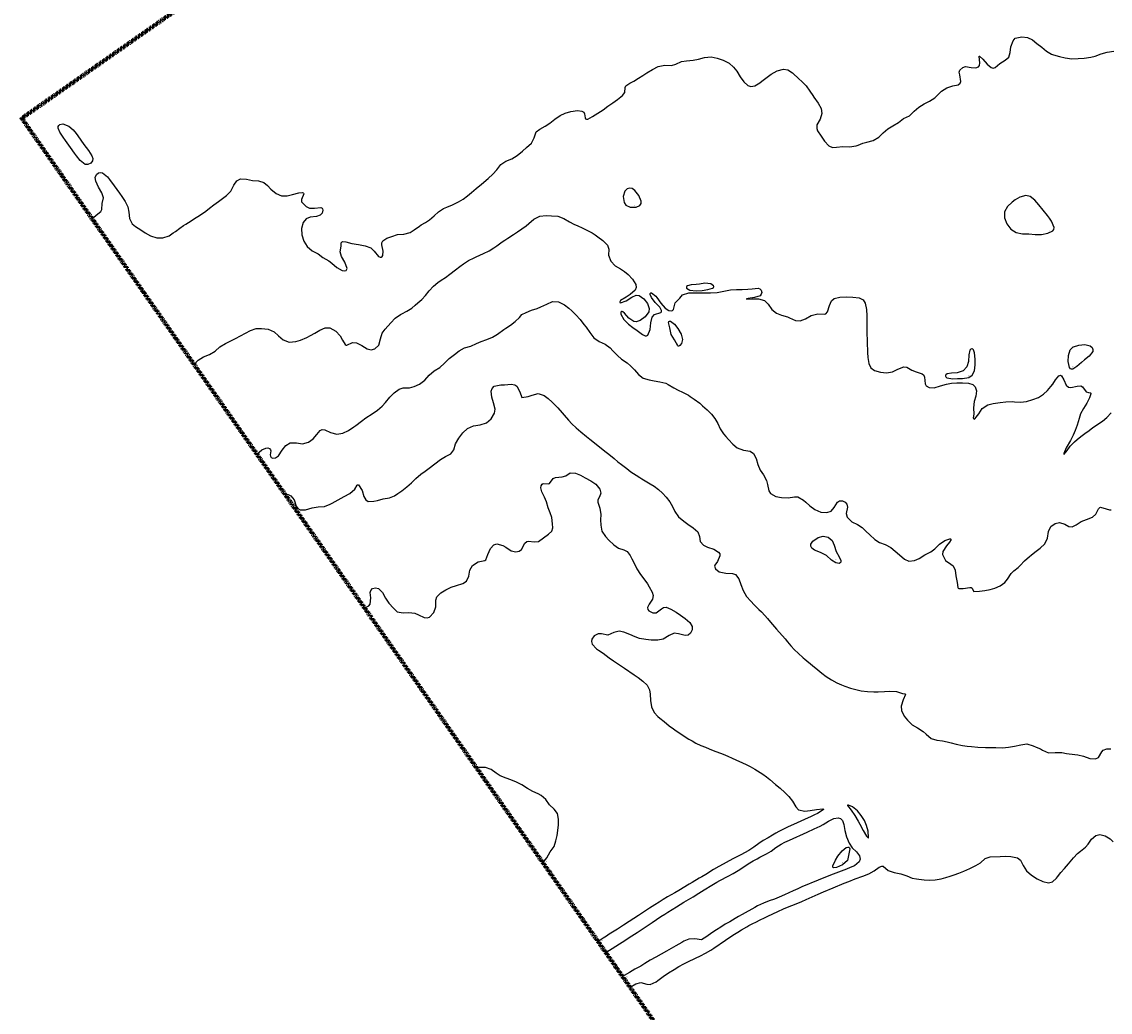
# Model space of a CAD drawing. Units: metres. Extents: x 2499133 to 2506405, y 1112427 to 1114958.
# Drawn here: x 2499133 to 2499932, y 1113160 to 1113886 of the extents above; entities that cross this region are included whole.
import ezdxf

# ---------------------------------------------------------------- set-up
doc = ezdxf.new("R2010")
doc.units = ezdxf.units.M
doc.header["$LTSCALE"] = 0.002
doc.linetypes.add('FANTOME', pattern=[63.5, 31.75, -6.35, 6.35, -6.35, 6.35, -6.35])
doc.layers.add('GEO_MNA_COURBE_NIVEAU', color=7, linetype='Continuous', true_color=0x91723a)
doc.layers.add('hepia-CN4', color=90, linetype='Continuous')
doc.layers.add('hepia-texte_ALT', color=7, linetype='Continuous', lineweight=20)
doc.layers.add('hepia_emprise maquette', color=210, linetype='FANTOME', lineweight=90)
doc.styles.add('m 1-100 5mm hepia', font='arial.ttf', dxfattribs={"height": 0.5})

msp = doc.modelspace()

# ---------------------------------------------------------------- linework, layer by layer
at = {"layer": 'GEO_MNA_COURBE_NIVEAU', "color": 3, "elevation": 410}
for points in [[(2499624.16, 1113693.29), (2499621.56, 1113692.64), (2499620.93, 1113692.15), (2499620.73, 1113691.74), (2499620.73, 1113691.4), (2499620.92, 1113690.94), (2499623.2, 1113689.49), (2499627.83, 1113688.82), (2499632.33, 1113689.13), (2499636.43, 1113689.84), (2499640.02, 1113690.85), (2499640.66, 1113691.39), (2499640.83, 1113691.74), (2499640.85, 1113692.18), (2499640.67, 1113692.61), (2499638.82, 1113693.91), (2499634.34, 1113694.53), (2499630.27, 1113693.81), (2499627.88, 1113693.54), (2499624.16, 1113693.29)], [(2499612, 1113664.47), (2499614.51, 1113661.26), (2499616.99, 1113657.02), (2499617.95, 1113653.13), (2499617.2, 1113650.22), (2499615.87, 1113648.66), (2499615.25, 1113648.39), (2499614.77, 1113648.41), (2499614.5, 1113648.56), (2499612.06, 1113652.89), (2499609.59, 1113656.97), (2499608.69, 1113661.63), (2499607.66, 1113665.65), (2499607.8, 1113666.23), (2499607.99, 1113666.47), (2499608.34, 1113666.63), (2499609.21, 1113666.55), (2499612, 1113664.47)], [(2499904.9, 1113647.89), (2499908.86, 1113649.07), (2499913.22, 1113649.56), (2499916.98, 1113648.51), (2499918.46, 1113647.23), (2499919.09, 1113645.82), (2499919.02, 1113644.48), (2499916.31, 1113640.95), (2499912.93, 1113638.17), (2499910.7, 1113636.27), (2499907.36, 1113633.35), (2499904.26, 1113631.46), (2499903.41, 1113631.39), (2499902.67, 1113631.66), (2499901.91, 1113632.55), (2499901.01, 1113636.92), (2499901.21, 1113641.53), (2499902.45, 1113645.69), (2499904.5, 1113647.68), (2499904.9, 1113647.89)], [(2499830.56, 1113627.08), (2499832.19, 1113630.15), (2499832.71, 1113634.69), (2499832.7, 1113638.77), (2499832.22, 1113643.35), (2499831.43, 1113645.5), (2499830.93, 1113646.05), (2499830.5, 1113646.27), (2499830.14, 1113646.32), (2499829.61, 1113646.18), (2499828.77, 1113645.42), (2499827.97, 1113641.83), (2499827.85, 1113637.09), (2499826.53, 1113633.04), (2499823.88, 1113630.31), (2499819.52, 1113628.82), (2499815.24, 1113628.57), (2499812.14, 1113627.92), (2499811.18, 1113627.15), (2499810.93, 1113626.67), (2499810.89, 1113626.25), (2499811.05, 1113625.82), (2499811.9, 1113625.14), (2499816.23, 1113624.42), (2499819.64, 1113624.46), (2499823.35, 1113624.61), (2499828.03, 1113625.34), (2499830.56, 1113627.08)]]:
    msp.add_lwpolyline(points, dxfattribs=at)
at = {"layer": 'hepia-CN4'}
for points, elevation in [([(2499184.32, 1113742.22), (2499185.99, 1113743), (2499188.82, 1113745.41), (2499191.06, 1113746.98), (2499191.67, 1113748.48), (2499192.04, 1113752.91), (2499193.01, 1113757.19), (2499191.87, 1113760.78), (2499189.4, 1113764.9), (2499187.26, 1113769.39), (2499187, 1113772.13), (2499187.92, 1113774.26), (2499189.22, 1113775.38), (2499190.68, 1113775.81), (2499192.37, 1113775.5), (2499195.85, 1113772.53), (2499197.46, 1113770.47), (2499200.85, 1113765.84), (2499204.81, 1113760.46), (2499206.46, 1113758.15), (2499208.91, 1113754.48), (2499210.87, 1113750.49), (2499211.67, 1113746.65), (2499212.17, 1113741.88), (2499214.04, 1113738.09), (2499216.52, 1113736), (2499220.39, 1113733.55), (2499223.57, 1113731.37), (2499227.43, 1113729.14), (2499232.03, 1113727.82), (2499236.58, 1113727.82), (2499241.08, 1113729.36), (2499244.24, 1113731.34), (2499245.75, 1113732.44), (2499249.01, 1113734.9), (2499251.62, 1113736.74), (2499253.46, 1113737.92), (2499257.4, 1113740.31), (2499259.13, 1113741.4), (2499264.07, 1113744.6), (2499267.98, 1113747.38), (2499270.7, 1113749.44), (2499274, 1113751.9), (2499277.5, 1113754.54), (2499279.38, 1113755.9), (2499283.38, 1113758.72), (2499286.44, 1113762.02), (2499288.59, 1113766.31), (2499290.83, 1113769.63), (2499293.65, 1113771), (2499297.85, 1113770.86), (2499302.46, 1113769.96), (2499306.72, 1113769.55), (2499310.76, 1113768.3), (2499313.39, 1113766.11), (2499315.84, 1113763.51), (2499319.62, 1113760.28), (2499323.66, 1113758.62), (2499327.74, 1113758.55), (2499331.81, 1113759.49), (2499336.46, 1113760.73), (2499338.78, 1113760.99), (2499339.42, 1113760.85), (2499339.76, 1113760.6), (2499339.95, 1113760.18), (2499338.42, 1113755.79), (2499338.29, 1113754.93), (2499338.42, 1113754.29), (2499341.82, 1113750.76), (2499344.25, 1113749.49), (2499347.75, 1113749.47), (2499352.54, 1113749.95), (2499353.4, 1113749.63), (2499353.82, 1113749.17), (2499354.08, 1113748.14), (2499353.43, 1113745.79), (2499352.07, 1113744.36), (2499349.32, 1113743.54), (2499344.74, 1113742.97), (2499341.85, 1113741.78), (2499339.53, 1113738.93), (2499338.27, 1113734.74), (2499338.43, 1113730.08), (2499339.98, 1113725.34), (2499342.38, 1113721.36), (2499346.13, 1113718.13), (2499350.51, 1113716.08), (2499354.03, 1113713.3), (2499358.29, 1113710.88), (2499360.46, 1113709.23), (2499364.24, 1113705.99), (2499368.03, 1113703.82), (2499369.86, 1113703.56), (2499370.97, 1113703.92), (2499371.45, 1113704.4), (2499371.72, 1113705.21), (2499370.1, 1113709.93), (2499367.77, 1113714.04), (2499366.67, 1113717.5), (2499367.32, 1113721.56), (2499367.44, 1113724.03), (2499367.81, 1113724.67), (2499368.3, 1113724.97), (2499370.77, 1113724.76), (2499375.21, 1113723.61), (2499380.16, 1113722.89), (2499385.01, 1113721.93), (2499389.09, 1113720.34), (2499391.72, 1113717.87), (2499394.84, 1113714.13), (2499395.99, 1113713.59), (2499396.69, 1113713.61), (2499397.44, 1113714.01), (2499398.04, 1113714.84), (2499398.29, 1113718.07), (2499397.17, 1113722.55), (2499397.2, 1113724.06), (2499397.95, 1113725.5), (2499400.95, 1113727.47), (2499404.51, 1113728.87), (2499408.76, 1113730.16), (2499413.51, 1113730.5), (2499418.17, 1113731.73), (2499421.11, 1113733.57), (2499424.9, 1113736.36), (2499426.23, 1113737.26), (2499429.24, 1113739.14), (2499432.13, 1113741.09), (2499435.64, 1113743.95), (2499438.86, 1113746.81), (2499442.59, 1113749.3), (2499445.06, 1113750.37), (2499449.2, 1113751.87), (2499453.51, 1113754.09), (2499456.83, 1113756.22), (2499460.18, 1113758.65), (2499463.14, 1113761), (2499466.5, 1113763.85), (2499470.33, 1113767.18), (2499475.18, 1113771.23), (2499478.79, 1113774.43), (2499481.77, 1113777.67), (2499484.65, 1113781.53), (2499488.28, 1113784.05), (2499492.7, 1113785.79), (2499496.67, 1113788.11), (2499500.56, 1113791.25), (2499503.47, 1113793.99), (2499507.02, 1113797.33), (2499508.96, 1113801.22), (2499510.62, 1113805.43), (2499513.14, 1113807.5), (2499517.21, 1113809.74), (2499520.46, 1113811.97), (2499524.16, 1113814.8), (2499528.07, 1113817.49), (2499531.77, 1113819.35), (2499535.97, 1113820.52), (2499540.88, 1113821.17), (2499544.09, 1113820.72), (2499545.4, 1113819.86), (2499546.05, 1113818.71), (2499546.42, 1113815.73), (2499546.83, 1113815.18), (2499547.49, 1113814.87), (2499548.56, 1113814.88), (2499551.92, 1113816.69), (2499555.71, 1113819.16), (2499559.57, 1113821.75), (2499563.21, 1113824.34), (2499566.77, 1113826.94), (2499570.27, 1113829.38), (2499573.78, 1113832.25), (2499575.55, 1113834.49), (2499575.82, 1113838.03), (2499576.38, 1113839.18), (2499579.2, 1113841.23), (2499582.15, 1113842.79), (2499585.69, 1113844.9), (2499588.71, 1113846.89), (2499591.84, 1113848.85), (2499595.82, 1113851.18), (2499600.15, 1113853.41), (2499604.88, 1113854.49), (2499609.74, 1113854.2), (2499613.1, 1113855.18), (2499617.29, 1113857.09), (2499620.95, 1113857.65), (2499625.84, 1113858.08), (2499629.63, 1113858.9), (2499634.07, 1113860.14), (2499639.03, 1113860.54), (2499643.46, 1113859.69), (2499647.84, 1113858.05), (2499652.13, 1113856), (2499655.42, 1113853.04), (2499657.67, 1113849.94), (2499660.29, 1113845.97), (2499662.93, 1113842.25), (2499665.79, 1113839.48), (2499667.95, 1113838.69), (2499670.97, 1113839.3), (2499674.66, 1113841.6), (2499676.04, 1113842.66), (2499678.96, 1113844.96), (2499682.93, 1113847.8), (2499687.31, 1113850.19), (2499692.02, 1113851.6), (2499695.26, 1113851.14), (2499698.67, 1113848.88), (2499699.41, 1113848.22), (2499702.88, 1113844.93), (2499706.07, 1113841.96), (2499708.65, 1113839.2), (2499711.4, 1113835.35), (2499713.45, 1113832.22), (2499714.19, 1113831.1), (2499717.37, 1113826.52), (2499719.56, 1113822.69), (2499720.23, 1113819.1), (2499718.83, 1113814.87), (2499716.6, 1113810.6), (2499716.45, 1113808.05), (2499717.02, 1113806.29), (2499719.71, 1113802.44), (2499722.21, 1113798.76), (2499725.32, 1113795.35), (2499727.95, 1113794.11), (2499730.88, 1113794.18), (2499735.59, 1113794.88), (2499740.5, 1113794.58), (2499745.39, 1113795.31), (2499746.95, 1113795.84), (2499750.37, 1113797.12), (2499753.27, 1113798.06), (2499757.73, 1113799.28), (2499761.92, 1113801.65), (2499765.07, 1113804.87), (2499768.63, 1113807.83), (2499772.18, 1113809.99), (2499776.33, 1113812.39), (2499780, 1113815.44), (2499784.48, 1113817.17), (2499788.02, 1113820.67), (2499791.25, 1113823.53), (2499795.33, 1113826.14), (2499799.13, 1113827.98), (2499803.11, 1113830.45), (2499804.91, 1113832.15), (2499808.09, 1113835.41), (2499811.88, 1113837.78), (2499816.25, 1113839.24), (2499820.18, 1113840.1), (2499821.62, 1113841.25), (2499822.19, 1113842.59), (2499821.33, 1113847.28), (2499821.05, 1113849.43), (2499821.5, 1113850.79), (2499823.56, 1113852.78), (2499825.58, 1113853.4), (2499829.69, 1113852.66), (2499833.21, 1113852.39), (2499835.02, 1113853.13), (2499835.89, 1113854.1), (2499836.21, 1113856.18), (2499835.52, 1113860.75), (2499835.58, 1113860.91), (2499835.67, 1113861), (2499835.75, 1113861.04), (2499835.95, 1113861.02), (2499838.3, 1113858.97), (2499841.48, 1113855.27), (2499844.41, 1113852.72), (2499845.85, 1113852.38), (2499847.3, 1113852.84), (2499850.78, 1113855.79), (2499854.83, 1113858.2), (2499857.38, 1113860.31), (2499858.41, 1113863.73), (2499858.89, 1113867.88), (2499860.55, 1113872.34), (2499862.12, 1113874.28), (2499866.9, 1113875.21), (2499871.16, 1113874.74), (2499874.82, 1113873.01), (2499878.07, 1113870.36), (2499881.69, 1113867.64), (2499885.08, 1113864.64), (2499888.81, 1113862.48), (2499890.3, 1113861.98), (2499894.56, 1113860.78), (2499898.73, 1113859.77), (2499903.65, 1113859.22), (2499908.33, 1113859.28), (2499912.66, 1113859.61), (2499917.54, 1113860.27), (2499920.72, 1113861.18), (2499925.28, 1113862.89), (2499929.57, 1113864.04), (2499934.47, 1113864.72)], 405), ([(2499173.07, 1113788.03), (2499171.68, 1113789.99), (2499168.81, 1113794.06), (2499165.22, 1113799.1), (2499163.44, 1113801.66), (2499161, 1113805.32), (2499159.72, 1113808.31), (2499159.73, 1113809.4), (2499160.1, 1113810.27), (2499160.91, 1113810.95), (2499163.2, 1113811.32), (2499167.67, 1113809.71), (2499170.84, 1113806.92), (2499172.99, 1113804.26), (2499174.14, 1113802.68), (2499176.45, 1113799.38), (2499178.67, 1113796.35), (2499182.08, 1113791.89), (2499184.55, 1113788.01), (2499185.14, 1113785.89), (2499184.89, 1113784.25), (2499183.65, 1113782.55), (2499181.61, 1113781.55), (2499179.52, 1113781.7), (2499175.82, 1113784.53), (2499173.07, 1113788.03)], 405), ([(2499581.02, 1113763.91), (2499579.19, 1113764.3), (2499577.35, 1113763.78), (2499575.55, 1113762.04), (2499574.32, 1113758.03), (2499575.04, 1113753.79), (2499576.43, 1113751.75), (2499579.51, 1113750.25), (2499584.01, 1113750.27), (2499586.48, 1113751.48), (2499587.47, 1113752.85), (2499587.65, 1113754.76), (2499585.95, 1113758.81), (2499583.03, 1113762.51), (2499581.02, 1113763.91)], 405), ([(2499305.53, 1113569.11), (2499309.08, 1113572.14), (2499312.08, 1113573.55), (2499313.52, 1113573.6), (2499314.7, 1113573.16), (2499315.57, 1113572.29), (2499315.8, 1113571.57), (2499315.27, 1113568.54), (2499315.48, 1113567.52), (2499316.11, 1113566.69), (2499317.36, 1113566.13), (2499319.32, 1113566.31), (2499321.47, 1113567.84), (2499324, 1113571.9), (2499326.76, 1113575.43), (2499330.03, 1113577.3), (2499334.6, 1113577.34), (2499339.08, 1113576.53), (2499343.54, 1113577.84), (2499346.78, 1113580.4), (2499349.53, 1113583.51), (2499351.97, 1113586.48), (2499353.37, 1113587.12), (2499355.37, 1113586.96), (2499359.69, 1113584.95), (2499364.17, 1113583.79), (2499368.62, 1113584.51), (2499372.7, 1113586.48), (2499376.76, 1113589.04), (2499378.19, 1113590.09), (2499382.29, 1113593.24), (2499385.64, 1113595.64), (2499390.28, 1113598.74), (2499394.05, 1113601.4), (2499397.39, 1113604.23), (2499400.02, 1113607.04), (2499403.22, 1113610.79), (2499406.28, 1113613.96), (2499409.95, 1113616.83), (2499412.9, 1113617.73), (2499417.63, 1113617.61), (2499421.08, 1113618.65), (2499424.8, 1113620.41), (2499428.8, 1113623.35), (2499432.02, 1113627.13), (2499435.77, 1113630.1), (2499439.83, 1113632.74), (2499443.23, 1113635.78), (2499446.65, 1113639.22), (2499450.47, 1113642.2), (2499453.97, 1113644.92), (2499457.93, 1113647), (2499462.6, 1113648.32), (2499466.67, 1113650.22), (2499470.27, 1113651.73), (2499474.35, 1113653.19), (2499478.47, 1113654.95), (2499482.19, 1113657.21), (2499486.83, 1113660.45), (2499488.21, 1113661.39), (2499491.69, 1113663.7), (2499495.12, 1113666.3), (2499498.28, 1113669.36), (2499500.06, 1113671.46), (2499503.12, 1113673.05), (2499507.13, 1113674.66), (2499511.21, 1113676.03), (2499514.03, 1113677.07), (2499518.43, 1113679.13), (2499522.5, 1113681.09), (2499526.91, 1113680.8), (2499531.33, 1113678.63), (2499534.51, 1113676.15), (2499536.64, 1113674.25), (2499539.64, 1113671.33), (2499542.86, 1113667.8), (2499545.6, 1113664.27), (2499547.13, 1113662.15), (2499549.82, 1113658.21), (2499552.91, 1113654.42), (2499556.75, 1113651.69), (2499561.12, 1113649.74), (2499564.72, 1113647.12), (2499566.84, 1113644.96), (2499570.11, 1113641.45), (2499573.26, 1113638.8), (2499577.26, 1113636), (2499580.09, 1113633.63), (2499582.63, 1113630.9), (2499585.62, 1113627.43), (2499589.16, 1113624.92), (2499593.33, 1113623.58), (2499597.02, 1113622.85), (2499601.23, 1113622.14), (2499605.7, 1113621.02), (2499607.37, 1113620.17), (2499611.44, 1113617.7), (2499614.76, 1113616.01), (2499618, 1113614.54), (2499622.31, 1113612.23), (2499623.56, 1113611.41), (2499626.56, 1113609.39), (2499630.57, 1113606.4), (2499632.62, 1113604.61), (2499635.92, 1113601.48), (2499639.3, 1113598.28), (2499641.71, 1113595.21), (2499643.72, 1113591.52), (2499645.56, 1113587.63), (2499647.92, 1113584.04), (2499649.62, 1113582.07), (2499651.75, 1113579.78), (2499654.85, 1113576.3), (2499658.08, 1113573.59), (2499662.66, 1113571.99), (2499667.48, 1113571.22), (2499670.04, 1113569.43), (2499672.04, 1113565.77), (2499673.3, 1113561.35), (2499674.88, 1113557.29), (2499677.31, 1113553.87), (2499679.65, 1113549.69), (2499680.34, 1113546.87), (2499681.3, 1113542.26), (2499682.55, 1113540.13), (2499686.45, 1113537.94), (2499690.59, 1113537.16), (2499695.44, 1113536.97), (2499700.07, 1113537.7), (2499702.54, 1113537.79), (2499706.65, 1113535.36), (2499708.54, 1113533.8), (2499711.35, 1113531.22), (2499715.04, 1113528.38), (2499719.32, 1113526.55), (2499723.81, 1113526.18), (2499726.95, 1113527.33), (2499729.2, 1113529.88), (2499731.76, 1113533.86), (2499733.19, 1113534.73), (2499735.28, 1113534.85), (2499737.31, 1113533.88), (2499738.54, 1113532.35), (2499739.06, 1113530.21), (2499738.09, 1113525.61), (2499738.65, 1113522.88), (2499742.06, 1113519.52), (2499746.44, 1113517.44), (2499749.76, 1113515.14), (2499752.5, 1113512.5), (2499755.43, 1113509.8), (2499759, 1113506.47), (2499762.45, 1113504.3), (2499766.75, 1113502.75), (2499770.87, 1113500.51), (2499773.89, 1113497.8), (2499777.05, 1113495.17), (2499780.83, 1113491.96), (2499784.07, 1113490.61), (2499788.29, 1113490.91), (2499791.68, 1113492.61), (2499795.76, 1113495.23), (2499800.06, 1113497.31), (2499803.21, 1113499.69), (2499806.61, 1113503.03), (2499810.54, 1113505.62), (2499814, 1113506.83), (2499814.66, 1113506.83), (2499814.82, 1113506.76), (2499814.92, 1113506.67), (2499814.96, 1113506.55), (2499814.98, 1113506.4), (2499813.89, 1113504.51), (2499811.62, 1113501.71), (2499809.07, 1113497.71), (2499808.62, 1113495.45), (2499810.93, 1113491.05), (2499814.79, 1113488.31), (2499816.58, 1113487), (2499817.9, 1113483.86), (2499818.51, 1113479.67), (2499819.51, 1113474.94), (2499819.91, 1113471.21), (2499820.18, 1113470.75), (2499820.66, 1113470.44), (2499823.99, 1113470.53), (2499828.71, 1113471.3), (2499829.76, 1113471.13), (2499830.4, 1113470.74), (2499831.56, 1113468.41), (2499831.77, 1113468.23), (2499835.88, 1113468.57), (2499839.9, 1113468.98), (2499843.74, 1113469.63), (2499847.17, 1113470.69), (2499851.02, 1113472.32), (2499854.48, 1113474.97), (2499856.36, 1113477.42), (2499859.1, 1113481.42), (2499861.05, 1113483.35), (2499864.23, 1113485.93), (2499865.79, 1113487.46), (2499868.85, 1113490.86), (2499872.48, 1113494.06), (2499873.75, 1113495.04), (2499876.55, 1113497.13), (2499880.3, 1113500), (2499883.76, 1113503.14), (2499885.66, 1113507.45), (2499886.43, 1113512.29), (2499888.28, 1113515.98), (2499891.47, 1113518.23), (2499894.53, 1113518.85), (2499898.4, 1113517.59), (2499901.38, 1113515.95), (2499903.76, 1113515.84), (2499906.7, 1113517.21), (2499910.38, 1113519.69), (2499914.3, 1113521.2), (2499918.91, 1113522.77), (2499921.3, 1113524.96), (2499923.21, 1113529.04), (2499924.11, 1113530.01), (2499924.76, 1113530.27), (2499928.77, 1113528.95), (2499931.23, 1113528.09), (2499932.55, 1113528.18)], 415), ([(2499326.36, 1113539.37), (2499328.5, 1113539.43), (2499330.52, 1113538.54), (2499332.91, 1113535.55), (2499334.34, 1113531.01), (2499335.56, 1113529.12), (2499337.21, 1113528.18), (2499341.36, 1113528.32), (2499346.03, 1113529.79), (2499350.62, 1113530.46), (2499355.07, 1113530.65), (2499359.28, 1113532.27), (2499360.83, 1113533.1), (2499369.54, 1113538.03), (2499373.74, 1113540.25), (2499377.43, 1113543.42), (2499379.08, 1113546.37), (2499379.34, 1113546.57), (2499379.65, 1113546.63), (2499380.13, 1113546.48), (2499382.83, 1113542.35), (2499384.14, 1113537.89), (2499385.51, 1113535.48), (2499387.31, 1113534.41), (2499391.5, 1113534.48), (2499393.98, 1113535.08), (2499398.21, 1113536.23), (2499403, 1113537.12), (2499406.61, 1113538.57), (2499409.08, 1113540.16), (2499412, 1113542.17), (2499415.65, 1113545.04), (2499418.92, 1113548.06), (2499422.16, 1113551.31), (2499425.82, 1113554.35), (2499429.17, 1113556.66), (2499431.95, 1113558.7), (2499436.27, 1113562.03), (2499440.33, 1113565.07), (2499443.87, 1113567.23), (2499447.88, 1113569.34), (2499449.98, 1113572.11), (2499451.42, 1113576.63), (2499453.75, 1113580.78), (2499456.66, 1113584.64), (2499460.09, 1113587.93), (2499464.55, 1113589.84), (2499469.48, 1113590.59), (2499474.16, 1113592.12), (2499477.38, 1113594.99), (2499479.99, 1113599.02), (2499480.38, 1113602.03), (2499479.1, 1113606.81), (2499478, 1113610.78), (2499477.44, 1113615.32), (2499478.12, 1113617.21), (2499479.78, 1113618.84), (2499484.49, 1113619.85), (2499487.25, 1113620), (2499492.23, 1113620.29), (2499494.92, 1113619.84), (2499496.37, 1113618.83), (2499498.47, 1113614.73), (2499499.92, 1113610.64), (2499499.96, 1113610.59), (2499499.98, 1113610.58), (2499500, 1113610.59), (2499500.02, 1113610.57), (2499504.68, 1113611.47), (2499507.49, 1113612.3), (2499512.11, 1113613.45), (2499516.47, 1113612.03), (2499519.4, 1113609.92), (2499522.37, 1113607.17), (2499524.65, 1113604.78), (2499526.31, 1113602.93), (2499534.23, 1113593.91), (2499536.61, 1113591.34), (2499539.82, 1113588.28), (2499543.26, 1113585.34), (2499547.4, 1113581.93), (2499549.87, 1113579.95), (2499555.75, 1113575.42), (2499559.76, 1113572.29), (2499561.92, 1113570.58), (2499563.87, 1113569), (2499567.7, 1113565.81), (2499570.52, 1113563.54), (2499573.15, 1113561.49), (2499577.05, 1113558.48), (2499580.1, 1113556.17), (2499583.85, 1113553.55), (2499586.59, 1113551.82), (2499588.17, 1113550.86), (2499594.23, 1113547.25), (2499597.05, 1113545.46), (2499600.27, 1113543.15), (2499603.26, 1113540.52), (2499606.01, 1113537.58), (2499608.71, 1113534.19), (2499610.65, 1113530.68), (2499612.31, 1113526.98), (2499615.06, 1113523.16), (2499618.79, 1113519.9), (2499621.9, 1113517.61), (2499625.69, 1113515.1), (2499629.11, 1113512.07), (2499630.28, 1113508.66), (2499630.91, 1113504.85), (2499633.21, 1113502.27), (2499636.34, 1113500.87), (2499640.97, 1113499.43), (2499644.41, 1113497.2), (2499645.2, 1113495.95), (2499645.43, 1113494.34), (2499643.57, 1113490.2), (2499641.61, 1113487.55), (2499641.43, 1113486.79), (2499642.13, 1113484.84), (2499644.86, 1113482.62), (2499649.71, 1113481.68), (2499654.5, 1113481.58), (2499656.78, 1113480.79), (2499659.17, 1113477.49), (2499660.63, 1113473.44), (2499662.43, 1113469.04), (2499664.93, 1113464.72), (2499667.96, 1113461.1), (2499670.42, 1113458.55), (2499674.01, 1113455.05), (2499675.77, 1113453.29), (2499678.24, 1113450.69), (2499680.28, 1113448.47), (2499682.61, 1113445.84), (2499687, 1113440.67), (2499693.21, 1113433.55), (2499695.09, 1113431.32), (2499697.52, 1113428.34), (2499700.12, 1113425.56), (2499702.85, 1113422.97), (2499706.48, 1113419.67), (2499707.73, 1113418.61), (2499713.3, 1113414.02), (2499717.16, 1113410.88), (2499720.15, 1113408.38), (2499723.43, 1113405.8), (2499727.14, 1113403.37), (2499731.25, 1113401.21), (2499734.6, 1113399.76), (2499736.99, 1113398.84), (2499741.32, 1113397.31), (2499745.07, 1113396.29), (2499749.09, 1113395.47), (2499753.57, 1113394.85), (2499758.33, 1113394.56), (2499761.57, 1113394.59), (2499766.18, 1113394.82), (2499770.12, 1113395.07), (2499774.87, 1113394.88), (2499779.36, 1113393.53), (2499781.13, 1113393.24), (2499781.31, 1113393.15), (2499781.44, 1113393.01), (2499781.51, 1113392.8), (2499779.79, 1113388.78), (2499778.27, 1113384.27), (2499778.51, 1113380.95), (2499780.65, 1113376.85), (2499782.98, 1113373.78), (2499786.45, 1113370.5), (2499790.46, 1113368.21), (2499794.64, 1113365.51), (2499796.67, 1113363.72), (2499800.37, 1113360.43), (2499804.57, 1113359.27), (2499808.67, 1113358.77), (2499812.16, 1113358.02), (2499814.98, 1113357.3), (2499818.76, 1113356.25), (2499823.33, 1113355.34), (2499826.7, 1113354.85), (2499830.1, 1113354.47), (2499834.65, 1113354.13), (2499840.33, 1113353.82), (2499843.64, 1113353.71), (2499847.96, 1113353.72), (2499852.87, 1113353.69), (2499857.04, 1113354.03), (2499861.57, 1113354.92), (2499866.19, 1113355.77), (2499870.58, 1113356.41), (2499875.25, 1113355.11), (2499877.49, 1113354.13), (2499880.55, 1113352.74), (2499882.22, 1113351.93), (2499886.6, 1113349.91), (2499891.36, 1113350.09), (2499896.3, 1113350.05), (2499899.8, 1113349.5), (2499901.77, 1113349.24), (2499908.07, 1113348.55), (2499912.16, 1113347.5), (2499916.74, 1113345.78), (2499920.94, 1113345.52), (2499923.24, 1113346.57), (2499925.66, 1113350.69), (2499926.7, 1113351.97), (2499929.44, 1113352.82), (2499932.35, 1113352.73)], 420), ([(2499384.53, 1113456.29), (2499387.62, 1113457.65), (2499388.7, 1113459.06), (2499389.08, 1113463.67), (2499388.61, 1113467.63), (2499389.15, 1113469.11), (2499390.42, 1113470.37), (2499392.54, 1113471), (2499394.75, 1113470.49), (2499397.86, 1113467.44), (2499399.97, 1113463.31), (2499402.4, 1113459.64), (2499405.84, 1113456.07), (2499408.62, 1113453.32), (2499412.94, 1113452.58), (2499417.01, 1113452.81), (2499421.37, 1113452.28), (2499424.16, 1113451.17), (2499428.38, 1113449.28), (2499430.54, 1113448.98), (2499432.3, 1113449.51), (2499435.53, 1113452.82), (2499436.99, 1113457.12), (2499436.78, 1113461.9), (2499437.55, 1113464.34), (2499440.54, 1113467.34), (2499444.33, 1113469.55), (2499448.17, 1113471.35), (2499452.02, 1113472.65), (2499456.8, 1113474.09), (2499459.32, 1113475.82), (2499461.02, 1113479.59), (2499461.79, 1113483.92), (2499463.83, 1113487.34), (2499467.92, 1113489.96), (2499472.77, 1113490.96), (2499473.54, 1113491.43), (2499475.04, 1113495.43), (2499476.94, 1113499.89), (2499479.54, 1113502.62), (2499481.61, 1113503.34), (2499486.13, 1113502.06), (2499488.29, 1113500.72), (2499492.19, 1113498.23), (2499495.55, 1113497.32), (2499498.08, 1113497.83), (2499499.69, 1113498.99), (2499499.96, 1113499.34), (2499500.01, 1113499.5), (2499500, 1113499.54), (2499502.24, 1113503.83), (2499503.68, 1113505.08), (2499504.56, 1113505.32), (2499509.41, 1113504.72), (2499512.19, 1113505.06), (2499515.82, 1113507.67), (2499519.63, 1113510.32), (2499521.91, 1113512.56), (2499522.7, 1113514.9), (2499522.62, 1113517.85), (2499522.12, 1113522.5), (2499520.9, 1113526.11), (2499519.35, 1113529.72), (2499518.14, 1113533.99), (2499516.73, 1113537.54), (2499514.7, 1113541.33), (2499513.9, 1113544.24), (2499514.11, 1113545.74), (2499514.86, 1113546.95), (2499515.73, 1113547.51), (2499519.58, 1113547.28), (2499520.24, 1113547.5), (2499523, 1113551.19), (2499524.69, 1113551.94), (2499529.61, 1113552.31), (2499532.2, 1113553.18), (2499535.43, 1113555.28), (2499539.42, 1113555.03), (2499542.96, 1113553.58), (2499546.45, 1113551.8), (2499550.52, 1113549.54), (2499554.26, 1113546.99), (2499557.25, 1113543.26), (2499557.86, 1113540.52), (2499557.04, 1113537.81), (2499555.75, 1113535.48), (2499555.72, 1113533.74), (2499557.24, 1113529.52), (2499557.93, 1113524.78), (2499557.84, 1113520.94), (2499557.87, 1113516.84), (2499558.82, 1113512.44), (2499561.33, 1113508.59), (2499563.88, 1113505.83), (2499567.4, 1113502.54), (2499570.85, 1113500.13), (2499574.92, 1113498.76), (2499577.37, 1113497.65), (2499579.58, 1113494.79), (2499580.78, 1113492.22), (2499582.35, 1113489.06), (2499584.33, 1113484.81), (2499587.02, 1113480.76), (2499589.63, 1113477.63), (2499592.23, 1113473.95), (2499593.56, 1113471.68), (2499595.6, 1113467.78), (2499596.32, 1113465.24), (2499595.82, 1113462.77), (2499593.33, 1113458.99), (2499592.33, 1113456.59), (2499592.42, 1113455.12), (2499593.13, 1113454.05), (2499596.26, 1113452.67), (2499598.7, 1113452.66), (2499602.54, 1113455.64), (2499604.05, 1113456.59), (2499605.95, 1113456.77), (2499609.38, 1113455.43), (2499613.27, 1113453.16), (2499616.45, 1113451.01), (2499619.81, 1113448.51), (2499623.19, 1113445.46), (2499624.97, 1113442.53), (2499625.07, 1113440.24), (2499623.81, 1113437.69), (2499622.06, 1113436.34), (2499619.76, 1113435.92), (2499615, 1113437.24), (2499611.72, 1113437.61), (2499608.03, 1113435.89), (2499603.81, 1113433.29), (2499599.7, 1113432.56), (2499595, 1113432.69), (2499591.01, 1113433.05), (2499586.39, 1113433.87), (2499583.2, 1113435.01), (2499579.29, 1113436.77), (2499574.84, 1113438.44), (2499571.43, 1113439.25), (2499567.47, 1113438.17), (2499563.05, 1113436.35), (2499558.36, 1113437.24), (2499555.96, 1113437.27), (2499553.05, 1113435.64), (2499551.42, 1113433.35), (2499551.09, 1113431.54), (2499551.73, 1113429.54), (2499554.92, 1113426.33), (2499556.27, 1113425.35), (2499559.57, 1113423.03), (2499564.08, 1113419.72), (2499567.35, 1113417.4), (2499569.4, 1113416), (2499573.08, 1113413.58), (2499575.26, 1113412.12), (2499582.48, 1113407.2), (2499585.45, 1113405.12), (2499588.75, 1113402.61), (2499591.9, 1113399.64), (2499593.78, 1113396.25), (2499594.19, 1113393.02), (2499594.42, 1113388.31), (2499595.17, 1113383.62), (2499597.16, 1113379.42), (2499599.93, 1113376.49), (2499601.3, 1113375.36), (2499604.43, 1113372.87), (2499608.23, 1113369.79), (2499611.36, 1113367.43), (2499613.34, 1113366.05), (2499617.31, 1113363.33), (2499620.61, 1113361.18), (2499622.56, 1113360.01), (2499625, 1113358.61), (2499627.79, 1113357.09), (2499631.48, 1113355.29), (2499634.7, 1113353.95), (2499637.57, 1113352.85), (2499641.62, 1113351.23), (2499646.43, 1113349.37), (2499649.56, 1113348.11), (2499651.07, 1113347.47), (2499654.31, 1113346.01), (2499664.58, 1113341.24), (2499667.57, 1113339.78), (2499670.97, 1113337.91), (2499672.98, 1113336.71), (2499676.83, 1113334.21), (2499679.49, 1113332.31), (2499682.06, 1113330.26), (2499686.15, 1113326.74), (2499689.65, 1113323.91), (2499693.04, 1113320.92), (2499695.98, 1113317.79), (2499698.57, 1113314.54), (2499701.07, 1113310.37), (2499703.11, 1113308.14), (2499707.76, 1113307.14), (2499711.68, 1113307.53), (2499716.15, 1113308.32), (2499720.86, 1113308.83), (2499721.27, 1113308.68), (2499721.34, 1113308.62), (2499721.38, 1113308.55), (2499721.4, 1113308.46), (2499721.39, 1113308.35), (2499721.2, 1113308.03), (2499717.09, 1113305.46), (2499714.82, 1113304.37), (2499712.44, 1113303.28), (2499707.45, 1113301.02), (2499699.45, 1113297.44), (2499695.36, 1113295.55), (2499691.02, 1113293.39), (2499688.61, 1113292.11), (2499686.49, 1113290.94), (2499684.04, 1113289.55), (2499680.79, 1113287.66), (2499677.19, 1113285.48), (2499673.92, 1113283.31), (2499670.31, 1113280.75), (2499666.55, 1113278.31), (2499663.29, 1113276.51), (2499661.16, 1113275.4), (2499655.33, 1113272.44), (2499652.08, 1113270.73), (2499647.68, 1113268.34), (2499644.48, 1113266.55), (2499640.76, 1113264.35), (2499634.94, 1113260.73), (2499632.01, 1113258.94), (2499630.16, 1113257.84), (2499625.09, 1113254.88), (2499622.71, 1113253.47), (2499615.25, 1113248.92), (2499612.35, 1113247.24), (2499606.83, 1113244.14), (2499603.82, 1113242.37), (2499600.7, 1113240.44), (2499597.64, 1113238.48), (2499593.62, 1113235.87), (2499585.51, 1113230.56), (2499578.78, 1113226.1), (2499574.69, 1113223.43), (2499570.26, 1113220.58), (2499564.2, 1113216.79), (2499562.08, 1113215.44), (2499559.67, 1113213.87), (2499555.98, 1113211.43)], 425), ([(2499733.99, 1113489.76), (2499733.64, 1113489.29), (2499732.83, 1113488.91), (2499730.43, 1113489.25), (2499727.32, 1113491.27), (2499723.58, 1113494.58), (2499719.19, 1113496.91), (2499714.82, 1113498.61), (2499712.79, 1113500.15), (2499712.14, 1113501.47), (2499712.16, 1113503), (2499713.59, 1113505.23), (2499717.41, 1113507.86), (2499721.11, 1113508.88), (2499724.74, 1113508.08), (2499727.64, 1113505.62), (2499729.21, 1113502.23), (2499730.6, 1113497.74), (2499732.91, 1113493.72), (2499734.12, 1113491.14), (2499734.13, 1113490.16), (2499733.99, 1113489.76)], 415), ([(2499515.53, 1113269.2), (2499518.29, 1113272.97), (2499520.73, 1113277.29), (2499523.67, 1113281.3), (2499524.94, 1113285.32), (2499525.86, 1113289.2), (2499526.52, 1113293.01), (2499526.82, 1113297.04), (2499526.84, 1113301.19), (2499526.2, 1113305.44), (2499523.7, 1113308.63), (2499520.4, 1113311.78), (2499517.63, 1113315.59), (2499514.17, 1113318.56), (2499511.98, 1113319.72), (2499508.07, 1113321.59), (2499504.18, 1113323.74), (2499500, 1113326.43), (2499499.96, 1113326.48), (2499496.21, 1113328.41), (2499491.93, 1113330.15), (2499488.54, 1113331.33), (2499484.2, 1113333.1), (2499481.15, 1113335.1), (2499477.6, 1113337.71), (2499473.42, 1113339.1), (2499469.08, 1113339.25), (2499466.62, 1113339.06)], 430), ([(2499744.47, 1113303.9), (2499746.84, 1113299.84), (2499748.04, 1113297.6), (2499750.52, 1113292.85), (2499752.99, 1113288.72), (2499753.97, 1113287.68), (2499754.1, 1113287.62), (2499754.27, 1113287.59), (2499754.39, 1113287.63), (2499754.5, 1113287.74), (2499754.15, 1113292.33), (2499752.94, 1113296.5), (2499751.38, 1113300.21), (2499749.15, 1113304.01), (2499746.3, 1113307.37), (2499742.56, 1113310.29), (2499739.63, 1113311.51), (2499739.16, 1113311.53), (2499739.03, 1113311.49), (2499738.96, 1113311.45), (2499738.89, 1113311.34), (2499738.89, 1113311.22), (2499741.59, 1113307.87), (2499744.47, 1113303.9)], 425), ([(2499561.67, 1113203.31), (2499569.06, 1113208.06), (2499576.29, 1113212.8), (2499578.68, 1113214.31), (2499584.68, 1113218.08), (2499586.88, 1113219.5), (2499589.86, 1113221.48), (2499595.61, 1113225.41), (2499602.06, 1113229.73), (2499604.88, 1113231.59), (2499607.1, 1113233.01), (2499613.43, 1113236.87), (2499618.82, 1113240.25), (2499625.73, 1113244.37), (2499629.88, 1113246.89), (2499633.83, 1113249.33), (2499639.38, 1113252.83), (2499643.05, 1113255.01), (2499645.39, 1113256.29), (2499651.49, 1113259.51), (2499655.11, 1113261.48), (2499658.72, 1113263.61), (2499660.78, 1113264.89), (2499666.16, 1113268.35), (2499669.74, 1113270.57), (2499672.7, 1113272.25), (2499674.74, 1113273.32), (2499679.61, 1113275.77), (2499682.97, 1113277.85), (2499686.47, 1113280.54), (2499690.25, 1113282.84), (2499693.06, 1113284.27), (2499696.38, 1113285.82), (2499709.3, 1113291.68), (2499714.61, 1113294.04), (2499718.87, 1113296.14), (2499721.09, 1113297.42), (2499724.97, 1113299.79), (2499728.93, 1113301.69), (2499732.16, 1113302.32), (2499733.95, 1113301.79), (2499735.44, 1113300.18), (2499736.38, 1113297.29), (2499737.06, 1113292.89), (2499738.34, 1113288.27), (2499740.26, 1113283.69), (2499742.52, 1113280.1), (2499745.69, 1113277.17), (2499747.85, 1113274.25), (2499748.27, 1113271.96), (2499747.59, 1113269.89), (2499744.06, 1113267.01), (2499741.05, 1113265.66), (2499738.33, 1113264.62), (2499732.49, 1113262.47), (2499728.47, 1113260.93), (2499724.17, 1113259.22), (2499717.48, 1113256.48), (2499705.48, 1113251.48), (2499702.52, 1113250.22), (2499699.17, 1113248.73), (2499692.7, 1113245.74), (2499688.74, 1113244), (2499685.38, 1113242.66), (2499681.45, 1113241.28), (2499677.47, 1113239.7), (2499673, 1113237.54), (2499670.91, 1113236.43), (2499661.69, 1113231.31), (2499659.12, 1113229.85), (2499656.55, 1113228.37), (2499652.55, 1113226.03), (2499649.31, 1113224.1), (2499645.94, 1113222.03), (2499642.82, 1113220.01), (2499639.56, 1113217.77), (2499635.86, 1113215.06), (2499631.74, 1113212.8), (2499626.98, 1113213.56), (2499622.65, 1113213.28), (2499618.97, 1113211.63), (2499617.35, 1113210.74), (2499613.07, 1113208.31), (2499606.27, 1113204.51), (2499598.26, 1113199.99), (2499594.3, 1113197.68), (2499590.28, 1113195.24), (2499587.28, 1113193.5), (2499583.04, 1113191.15), (2499579.02, 1113188.82), (2499574.99, 1113186.54), (2499573.86, 1113185.89)], 420), ([(2499579.39, 1113178.01), (2499583.7, 1113180.47), (2499587.24, 1113181.49), (2499591.67, 1113180.21), (2499594.28, 1113179.99), (2499598.53, 1113181.93), (2499599.85, 1113182.84), (2499603.81, 1113185.76), (2499607.74, 1113188.5), (2499611.73, 1113191.03), (2499615.3, 1113193.12), (2499618.82, 1113195.03), (2499621.83, 1113196.54), (2499627.43, 1113199.2), (2499631.19, 1113201.05), (2499634.73, 1113202.88), (2499638.73, 1113205.18), (2499641.01, 1113206.65), (2499649.42, 1113212.36), (2499654.86, 1113216.11), (2499658.4, 1113218.43), (2499661.16, 1113220.12), (2499665.02, 1113222.31), (2499666.69, 1113223.22), (2499669.62, 1113224.75), (2499671.61, 1113225.76), (2499674.84, 1113227.36), (2499678.07, 1113228.95), (2499680.46, 1113230.1), (2499687.81, 1113233.54), (2499691.99, 1113235.41), (2499695.01, 1113236.66), (2499701.28, 1113239.15), (2499705.51, 1113240.89), (2499708.59, 1113242.22), (2499717.44, 1113246.16), (2499721.5, 1113247.93), (2499728.49, 1113250.88), (2499736.46, 1113254.2), (2499739.98, 1113255.62), (2499744.66, 1113257.37), (2499750.37, 1113259.38), (2499754.72, 1113261.15), (2499758.63, 1113263.37), (2499762.24, 1113265.93), (2499764.14, 1113266.8), (2499765.14, 1113266.72), (2499768.74, 1113263.68), (2499773.23, 1113262.1), (2499778.09, 1113261.25), (2499782.49, 1113259.67), (2499786.4, 1113257.99), (2499789.52, 1113257.37), (2499791.39, 1113257.15), (2499795.22, 1113256.73), (2499799.19, 1113256.47), (2499803.44, 1113256.62), (2499807.62, 1113257.35), (2499811.06, 1113258.39), (2499814.27, 1113259.49), (2499817.29, 1113260.49), (2499820.75, 1113261.7), (2499824.29, 1113263.06), (2499828.85, 1113265.07), (2499833.06, 1113267.27), (2499836.54, 1113269.28), (2499839.96, 1113272.48), (2499843.69, 1113273.62), (2499851.09, 1113273.95), (2499854.84, 1113274), (2499858.8, 1113273.84), (2499863.68, 1113272.97), (2499865.97, 1113271.23), (2499867.92, 1113267.36), (2499870.39, 1113263.35), (2499874.11, 1113260.08), (2499878.2, 1113257.55), (2499882.4, 1113255.54), (2499886.63, 1113254.63), (2499889.38, 1113255.36), (2499892.41, 1113258), (2499893.16, 1113258.9), (2499895.62, 1113262.05), (2499898.17, 1113265.09), (2499901.21, 1113268.46), (2499902.44, 1113269.88), (2499904.88, 1113272.8), (2499907.79, 1113275.96), (2499909.99, 1113277.81), (2499913.78, 1113280.81), (2499915.58, 1113283), (2499918.13, 1113286.48), (2499921.36, 1113289.3), (2499924.27, 1113289.94), (2499928.11, 1113289.03), (2499931.66, 1113286.71), (2499934, 1113284.53)], 425), ([(2499728.13, 1113266.9), (2499730.1, 1113271.11), (2499731.98, 1113274.19), (2499735.1, 1113278.02), (2499738.14, 1113280.52), (2499739.15, 1113280.8), (2499739.88, 1113280.68), (2499740.48, 1113280.21), (2499740.83, 1113279.52), (2499739.83, 1113274.67), (2499738.88, 1113270.82), (2499735.35, 1113267.7), (2499730.88, 1113265.86), (2499729.07, 1113265.63), (2499728.54, 1113265.78), (2499728.26, 1113266.02), (2499728.13, 1113266.35), (2499728.13, 1113266.9)], 415)]:
    msp.add_lwpolyline(points, dxfattribs=dict(at, elevation=elevation))
at = {"layer": 'hepia-CN4', "color": 3, "elevation": 410}
for points in [[(2499859.89, 1113753.96), (2499856.43, 1113750.75), (2499854.21, 1113746.87), (2499854.13, 1113742.38), (2499855.91, 1113737.96), (2499858.88, 1113734.25), (2499862.66, 1113731.73), (2499867.4, 1113730.72), (2499872.08, 1113730.62), (2499876.65, 1113730.25), (2499881.36, 1113730.25), (2499886.14, 1113731.23), (2499889.62, 1113732.92), (2499890.43, 1113734), (2499890.66, 1113735.45), (2499888.75, 1113740.03), (2499887.24, 1113742.2), (2499885.73, 1113744.15), (2499879.36, 1113752.1), (2499876.56, 1113755.35), (2499872.96, 1113758.19), (2499869.85, 1113758.83), (2499865.4, 1113757.51), (2499862.15, 1113755.61), (2499859.89, 1113753.96)], [(2499259.6, 1113634.72), (2499262.47, 1113637.91), (2499266.31, 1113640.37), (2499270.81, 1113642.29), (2499274.97, 1113644.65), (2499278.49, 1113647.75), (2499282.47, 1113650.16), (2499285.07, 1113651.41), (2499287.36, 1113652.59), (2499289.98, 1113653.99), (2499297.09, 1113657.88), (2499300.98, 1113659.85), (2499305.06, 1113661.29), (2499309.06, 1113661.34), (2499313.84, 1113660.64), (2499318.2, 1113658.9), (2499321.4, 1113655.89), (2499324.88, 1113652.88), (2499329.18, 1113651.14), (2499334.08, 1113651.65), (2499337.63, 1113652.74), (2499342.24, 1113654.66), (2499344.95, 1113656.02), (2499348.14, 1113657.86), (2499351.68, 1113659.99), (2499355.68, 1113661.72), (2499359.17, 1113661.76), (2499363.4, 1113659.36), (2499366.64, 1113655.77), (2499368.47, 1113652.8), (2499370.41, 1113649.6), (2499371.05, 1113649.14), (2499371.63, 1113649.01), (2499375.69, 1113650.97), (2499378.63, 1113650.85), (2499382.5, 1113648.89), (2499386.56, 1113646.43), (2499389.31, 1113645.67), (2499392.05, 1113646.28), (2499394.95, 1113648.93), (2499396.26, 1113653.56), (2499397.62, 1113657.84), (2499399.71, 1113660.74), (2499403.78, 1113665.48), (2499406.99, 1113668.72), (2499411.06, 1113671.48), (2499411.85, 1113671.91), (2499415.51, 1113673.86), (2499419.21, 1113676.25), (2499421.7, 1113678.25), (2499423.69, 1113679.97), (2499426.66, 1113682.63), (2499429.38, 1113685.54), (2499431.92, 1113688.78), (2499435.27, 1113692.42), (2499438.38, 1113695.02), (2499440.88, 1113696.77), (2499443.89, 1113698.74), (2499447.19, 1113701.13), (2499451.31, 1113704.38), (2499454.38, 1113706.67), (2499457.25, 1113708.67), (2499460.97, 1113711.04), (2499465.01, 1113713.13), (2499466.52, 1113713.82), (2499471.96, 1113716.23), (2499475.93, 1113718.22), (2499479.54, 1113720.53), (2499481.61, 1113721.96), (2499485.58, 1113724.73), (2499487.53, 1113726.06), (2499489.82, 1113727.58), (2499493.88, 1113730.18), (2499496.77, 1113732.07), (2499500, 1113734.29), (2499503.2, 1113736.62), (2499505.08, 1113738.23), (2499508.78, 1113741.5), (2499513.22, 1113743.64), (2499517.87, 1113744.07), (2499521.79, 1113744.02), (2499526.36, 1113743.68), (2499530.94, 1113741.89), (2499535.07, 1113739.57), (2499538.28, 1113737.86), (2499541.18, 1113736.47), (2499544.32, 1113735.11), (2499547.32, 1113733.74), (2499551.6, 1113731.38), (2499553.88, 1113729.89), (2499555.78, 1113728.57), (2499559.48, 1113725.9), (2499562.93, 1113722.41), (2499563.75, 1113719.58), (2499563.64, 1113715.11), (2499565.35, 1113710.72), (2499568.39, 1113707.32), (2499572.33, 1113704.98), (2499575.31, 1113703.01), (2499577.95, 1113700.78), (2499581.29, 1113697.48), (2499583.69, 1113693.53), (2499583.97, 1113691.33), (2499583.09, 1113689.28), (2499579.44, 1113686.19), (2499576.66, 1113684.36), (2499572.51, 1113681.69), (2499571.89, 1113680.91), (2499571.81, 1113680.62), (2499571.82, 1113680.45), (2499571.87, 1113680.34), (2499572, 1113680.21), (2499572.45, 1113680.09), (2499576.61, 1113681.67), (2499580.65, 1113684.25), (2499584.02, 1113685.71), (2499586.2, 1113685.55), (2499589.61, 1113683), (2499592.12, 1113679.55), (2499593.51, 1113675.83), (2499593.29, 1113673.38), (2499590.47, 1113669.71), (2499586.77, 1113667.14), (2499583.83, 1113666.1), (2499582.1, 1113666.27), (2499578.63, 1113668.87), (2499575.37, 1113672.41), (2499574.01, 1113673.55), (2499573.55, 1113673.74), (2499573.33, 1113673.76), (2499573.11, 1113673.72), (2499572.86, 1113673.55), (2499572.71, 1113673.3), (2499572.62, 1113671.86), (2499574.75, 1113667.82), (2499578.25, 1113664.53), (2499581.57, 1113662), (2499584.55, 1113659.86), (2499588.53, 1113656.97), (2499590.61, 1113655.98), (2499591.57, 1113655.94), (2499592.54, 1113656.45), (2499594.23, 1113660.58), (2499594.69, 1113665.33), (2499595.67, 1113669.51), (2499597.33, 1113671.49), (2499602.03, 1113673.05), (2499602.44, 1113673.57), (2499602.55, 1113674.37), (2499601.28, 1113676.91), (2499597.86, 1113680.34), (2499595.14, 1113684.01), (2499594.19, 1113686.19), (2499594.19, 1113686.81), (2499594.28, 1113687.05), (2499594.46, 1113687.26), (2499594.7, 1113687.37), (2499595.26, 1113687.33), (2499598.3, 1113684.9), (2499599.11, 1113683.91), (2499602.1, 1113679.94), (2499605.28, 1113676.29), (2499608, 1113674.46), (2499609.59, 1113674.23), (2499610.66, 1113674.58), (2499611.32, 1113675.18), (2499612.65, 1113679.99), (2499615.98, 1113683.53), (2499617.97, 1113685.93), (2499622.48, 1113687.37), (2499625.53, 1113687.5), (2499630.74, 1113687.47), (2499638.53, 1113687.47), (2499643.44, 1113687.7), (2499648.13, 1113688.73), (2499653.07, 1113689.55), (2499657.53, 1113689.75), (2499661.77, 1113689.78), (2499665.95, 1113690.06), (2499668.98, 1113690.46), (2499673.54, 1113690.93), (2499674.69, 1113690.46), (2499675.66, 1113689.28), (2499676.02, 1113687.61), (2499675.74, 1113686.4), (2499674.8, 1113685.25), (2499670.72, 1113683.9), (2499666.11, 1113683.29), (2499664.9, 1113682.94), (2499664.84, 1113682.88), (2499664.85, 1113682.83), (2499668.75, 1113682.97), (2499673.69, 1113682.97), (2499678.21, 1113681.79), (2499680.78, 1113679.05), (2499683.4, 1113675.21), (2499686.94, 1113672.52), (2499690.58, 1113671.08), (2499694.91, 1113669.75), (2499696.49, 1113669.12), (2499700.84, 1113667.22), (2499704.38, 1113666.79), (2499708.18, 1113668.27), (2499712.43, 1113670.71), (2499717.18, 1113672), (2499721.91, 1113671.72), (2499722.98, 1113672.1), (2499724.22, 1113673.49), (2499725.68, 1113678.1), (2499727.22, 1113681.6), (2499729.19, 1113683.25), (2499733.45, 1113684.21), (2499738.14, 1113684.38), (2499743.02, 1113684.28), (2499747.57, 1113683.66), (2499750.41, 1113682.23), (2499752.05, 1113679.9), (2499752.99, 1113675.29), (2499753.19, 1113670.53), (2499753.21, 1113668.58), (2499753.16, 1113663.13), (2499753.19, 1113659.83), (2499753.28, 1113657.05), (2499753.46, 1113653.27), (2499753.53, 1113651.49), (2499753.72, 1113643.68), (2499753.91, 1113639.96), (2499754.62, 1113635.5), (2499756.11, 1113632.38), (2499758.77, 1113630.39), (2499763.31, 1113629.17), (2499767.66, 1113628.67), (2499771.99, 1113629.36), (2499776.04, 1113631.45), (2499780.38, 1113633.11), (2499782.53, 1113632.86), (2499786.22, 1113630.77), (2499789.33, 1113629.42), (2499793.69, 1113627.99), (2499794.95, 1113627.12), (2499795.61, 1113625.62), (2499795.96, 1113620.77), (2499796.82, 1113619.26), (2499798.9, 1113617.98), (2499802.49, 1113617.67), (2499807.22, 1113619.12), (2499811.57, 1113620.47), (2499815.27, 1113621.05), (2499819.17, 1113621.28), (2499823.41, 1113621.39), (2499827.71, 1113621.21), (2499830.91, 1113620.14), (2499832.57, 1113618.44), (2499833.56, 1113615.57), (2499833.08, 1113611.67), (2499831.99, 1113607.81), (2499831.54, 1113603.14), (2499831.82, 1113598.49), (2499831.32, 1113595.61), (2499831.43, 1113595.14), (2499831.6, 1113594.95), (2499831.89, 1113594.83), (2499832.51, 1113594.93), (2499835.41, 1113598.53), (2499837.9, 1113602.59), (2499842.05, 1113605.27), (2499846, 1113606.28), (2499850.94, 1113606.98), (2499855.28, 1113607.37), (2499859.96, 1113607.57), (2499861.52, 1113607.52), (2499865.85, 1113607.24), (2499870.34, 1113607.63), (2499875.09, 1113609.08), (2499879.15, 1113610.72), (2499882.94, 1113613.19), (2499885.71, 1113615.75), (2499888.22, 1113618.65), (2499889.6, 1113620.5), (2499891.64, 1113623.47), (2499894.18, 1113626.54), (2499894.8, 1113626.86), (2499895.3, 1113626.9), (2499895.95, 1113626.61), (2499897.69, 1113623.67), (2499899.43, 1113619.57), (2499901.14, 1113618.29), (2499902.91, 1113618.02), (2499907.6, 1113619), (2499910.27, 1113619.07), (2499911.43, 1113618.45), (2499914.26, 1113614.77), (2499915.75, 1113614.2), (2499917.19, 1113614.05), (2499917.35, 1113613.96), (2499917.48, 1113613.82), (2499917.57, 1113613.43), (2499916.53, 1113610.36), (2499914.57, 1113606.52), (2499912.18, 1113602.58), (2499910.08, 1113598.61), (2499908.9, 1113595.16), (2499907.61, 1113590.37), (2499906.08, 1113586.32), (2499904.58, 1113583.02), (2499902.54, 1113579.09), (2499899.57, 1113573.64), (2499897.7, 1113569.48), (2499897.69, 1113569.25), (2499897.73, 1113569.17), (2499897.8, 1113569.14), (2499897.9, 1113569.16), (2499900.16, 1113571.77), (2499902.48, 1113574.9), (2499905.5, 1113578.2), (2499907.45, 1113579.7), (2499910.36, 1113581.98), (2499914.21, 1113584.84), (2499915.46, 1113585.79), (2499918.74, 1113588.36), (2499921.99, 1113590.67), (2499926.19, 1113593.28), (2499929.35, 1113595.86), (2499932.48, 1113599.45)]]:
    msp.add_lwpolyline(points, dxfattribs=at)
at = {"layer": 'hepia_emprise maquette'}
msp.add_lwpolyline([(2499780.15, 1114268.61), (2499133.02, 1113815.49), (2499758.22, 1112922.61), (2500405.35, 1113375.74)], close=True, dxfattribs=at)

# ---------------------------------------------------------------- texts
at = {"layer": 'hepia-texte_ALT', "style": 'm 1-100 5mm hepia'}
for s, p in [('405', (2499180.65, 1113782.38)), ('405', (2499582.43, 1113751.37)), ('410', (2499886.11, 1113732.72)), ('410', (2499637.92, 1113690.76)), ('410', (2499614.32, 1113649.6)), ('410', (2499903.55, 1113632.83)), ('410', (2499827.29, 1113626.05)), ('415', (2499729.73, 1113491.75)), ('425', (2499752.27, 1113291.49)), ('430', (2499517.47, 1113269.97)), ('415', (2499734.66, 1113269.4)), ('425', (2499558.13, 1113212.18)), ('420', (2499576.8, 1113185.31))]:
    msp.add_text(s, height=0.5, dxfattribs=at).set_placement(p)

doc.saveas('drawing.dxf')
